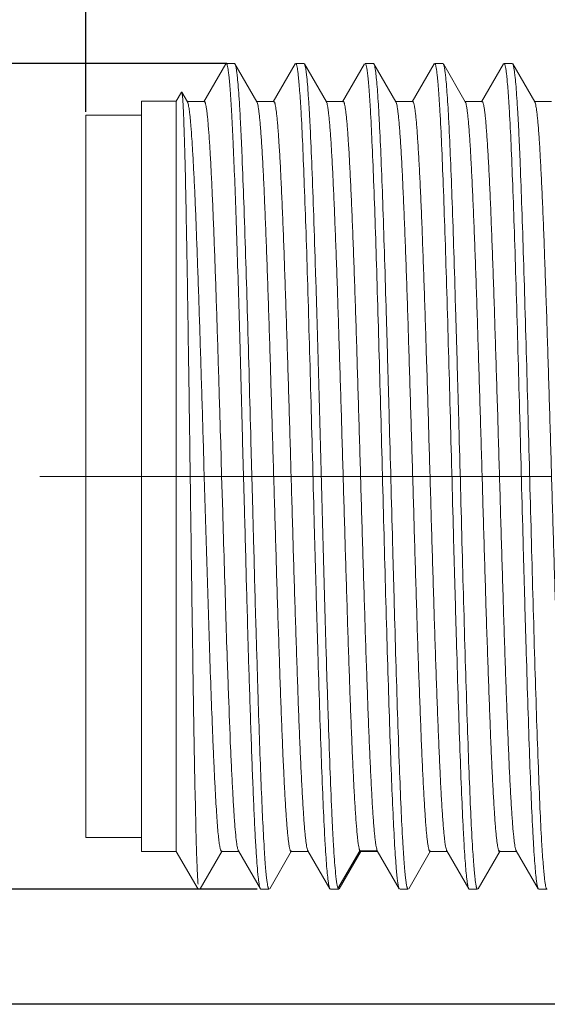
# Model space of a CAD drawing. Units: millimetres. Extents: x 2786 to 3118, y 634 to 844.
# Drawn here: x 2892 to 2899, y 759 to 773 of the extents above; entities that cross this region are included whole.
import ezdxf

# ---------------------------------------------------------------- set-up
doc = ezdxf.new("R2010")
doc.units = ezdxf.units.MM
doc.header["$LTSCALE"] = 65.395
doc.header["$PDMODE"] = 3
doc.header["$PDSIZE"] = 8
doc.linetypes.add('CENTER', pattern=[0.6, 0.375, -0.075, 0.075, -0.075])
doc.layers.get('0').update_dxf_attribs({"linetype": 'CONTINUOUS', "lineweight": 30})
doc.layers.get('Defpoints').update_dxf_attribs({"linetype": 'CONTINUOUS'})
doc.layers.add('cen', color=1, linetype='CENTER', lineweight=0)
doc.layers.add('Dim', color=3, linetype='CONTINUOUS', lineweight=15)
doc.styles.add('Romans字体', font='romans.shx', dxfattribs={"width": 0.75})
doc.dimstyles.new('01', dxfattribs={"dimscale": 0.25, "dimtxt": 5, "dimasz": 4.5, "dimexe": 1.2, "dimexo": 0.2, "dimgap": 0.5, "dimtad": 1, "dimdsep": 46, "dimtxsty": 'Romans字体', "dimcen": 0, "dimclrd": 1, "dimclre": 6, "dimclrt": 4, "dimazin": 2, "dimtfac": 1, "dimtofl": 0, "dimtmove": 0, "dimatfit": 3, "dimfxl": 1, "dimtolj": 1, "dimtzin": 0, "dimarcsym": 0})

# ---------------------------------------------------------------- blocks, each defined once
blk = doc.blocks.new('*D37')
at = {"layer": 'Defpoints', "color": 0, "lineweight": 5}
for p in [(2902.643, 773.922), (2882.032, 758.722), (2902.643, 758.722)]:
    blk.add_point(p, dxfattribs=at)
at = {"layer": 'Dim', "color": 1, "lineweight": -2}
for p, q in [((2882.032, 773.922), (2882.032, 792.672)), ((2882.032, 759.847), (2882.032, 772.797))]:
    blk.add_line(p, q, dxfattribs=at)
at = {"layer": 'Dim', "color": 6, "lineweight": -2}
for p, q in [((2902.593, 773.922), (2881.732, 773.922)), ((2902.593, 758.722), (2881.732, 758.722))]:
    blk.add_line(p, q, dxfattribs=at)
at = {"layer": 'Dim', "color": 1, "lineweight": 5}
for points in [[(2881.844, 772.797), (2882.219, 772.797), (2882.032, 773.922)], [(2881.844, 759.847), (2882.219, 759.847), (2882.032, 758.722)]]:
    blk.add_solid(points, dxfattribs=at)
at = {"layer": 'Dim', "color": 4, "insert": (2879.752, 783.859), "char_height": 2.5, "attachment_point": 5, "rotation": 90, "style": 'Romans字体'}
blk.add_mtext('\\A1;SW14/%%C15.2', dxfattribs=at)
blk = doc.blocks.new('*D38')
at = {"layer": 'Defpoints', "color": 0, "lineweight": 5}
for p in [(2942.448, 781.752), (2892.748, 771.522), (2942.448, 770.572)]:
    blk.add_point(p, dxfattribs=at)
at = {"layer": 'Dim', "color": 6, "lineweight": -2}
for p, q in [((2892.748, 771.572), (2892.748, 782.052)), ((2942.448, 770.622), (2942.448, 782.052))]:
    blk.add_line(p, q, dxfattribs=at)
at = {"layer": 'Dim', "color": 1, "lineweight": -2}
blk.add_line((2893.873, 781.752), (2941.323, 781.752), dxfattribs=at)
at = {"layer": 'Dim', "color": 1, "lineweight": 5}
for points in [[(2893.873, 781.939), (2893.873, 781.564), (2892.748, 781.752)], [(2941.323, 781.939), (2941.323, 781.564), (2942.448, 781.752)]]:
    blk.add_solid(points, dxfattribs=at)
at = {"layer": 'Dim', "color": 4, "insert": (2919.701, 783.377), "char_height": 2.5, "attachment_point": 5, "style": 'Romans字体'}
blk.add_mtext('\\A1;49.7', dxfattribs=at)
blk = doc.blocks.new('*D39')
at = {"layer": 'Defpoints', "color": 0, "lineweight": 5}
for p in [(2894.828, 772.267), (2887.432, 760.38), (2895.264, 760.38)]:
    blk.add_point(p, dxfattribs=at)
at = {"layer": 'Dim', "color": 6, "lineweight": -2}
for p, q in [((2894.778, 772.267), (2887.132, 772.267)), ((2895.214, 760.38), (2887.132, 760.38))]:
    blk.add_line(p, q, dxfattribs=at)
at = {"layer": 'Dim', "color": 1, "lineweight": -2}
blk.add_line((2887.432, 771.142), (2887.432, 761.505), dxfattribs=at)
at = {"layer": 'Dim', "color": 1, "lineweight": 5}
for points in [[(2887.244, 771.142), (2887.619, 771.142), (2887.432, 772.267)], [(2887.244, 761.505), (2887.619, 761.505), (2887.432, 760.38)]]:
    blk.add_solid(points, dxfattribs=at)
at = {"layer": 'Dim', "color": 4, "insert": (2885.807, 766.323), "char_height": 2.5, "attachment_point": 5, "rotation": 90, "style": 'Romans字体'}
blk.add_mtext('\\A1;M12*1', dxfattribs=at)
blk = doc.blocks.new('*D40')
at = {"layer": 'Defpoints', "color": 0, "lineweight": 5}
for p in [(2908.448, 776.613), (2908.448, 773.822), (2892.748, 771.522)]:
    blk.add_point(p, dxfattribs=at)
at = {"layer": 'Dim', "color": 6, "lineweight": -2}
for p, q in [((2892.748, 771.572), (2892.748, 776.913)), ((2908.448, 773.872), (2908.448, 776.913))]:
    blk.add_line(p, q, dxfattribs=at)
at = {"layer": 'Dim', "color": 1, "lineweight": -2}
blk.add_line((2893.873, 776.613), (2907.323, 776.613), dxfattribs=at)
at = {"layer": 'Dim', "color": 1, "lineweight": 5}
for points in [[(2893.873, 776.801), (2893.873, 776.426), (2892.748, 776.613)], [(2907.323, 776.801), (2907.323, 776.426), (2908.448, 776.613)]]:
    blk.add_solid(points, dxfattribs=at)
at = {"layer": 'Dim', "color": 4, "insert": (2899.808, 778.238), "char_height": 2.5, "attachment_point": 5, "style": 'Romans字体'}
blk.add_mtext('\\A1;15.7', dxfattribs=at)

msp = doc.modelspace()

# ---------------------------------------------------------------- linework, layer by layer
at = {"color": 7, "linetype": 'Continuous', "lineweight": 15}
for p, q in [((2894.761, 772.26), (2894.445, 771.714)), ((2894.888, 772.267), (2894.768, 772.267)), ((2894.888, 772.267), (2894.895, 772.261)), ((2895.211, 771.714), (2894.895, 772.261)), ((2895.761, 772.26), (2895.445, 771.714)), ((2895.888, 772.267), (2895.768, 772.267)), ((2895.888, 772.267), (2895.895, 772.26)), ((2896.211, 771.714), (2895.895, 772.26)), ((2896.761, 772.26), (2896.445, 771.714)), ((2896.888, 772.267), (2896.768, 772.267)), ((2896.888, 772.267), (2896.895, 772.261)), ((2897.211, 771.714), (2896.895, 772.261)), ((2897.761, 772.26), (2897.445, 771.714)), ((2897.888, 772.267), (2897.768, 772.267)), ((2897.888, 772.267), (2897.895, 772.26)), ((2898.211, 771.714), (2897.895, 772.26)), ((2898.761, 772.26), (2898.445, 771.714)), ((2898.888, 772.267), (2898.768, 772.267)), ((2898.888, 772.267), (2898.895, 772.26)), ((2899.211, 771.714), (2898.895, 772.26)), ((2894.048, 771.722), (2894.125, 771.855)), ((2894.125, 771.855), (2894.129, 771.855)), ((2894.211, 771.714), (2894.129, 771.855)), ((2893.548, 771.722), (2893.548, 760.922)), ((2894.048, 771.722), (2893.548, 771.722)), ((2894.048, 760.922), (2894.048, 771.722)), ((2894.145, 771.725), (2894.145, 771.717)), ((2894.453, 771.721), (2894.202, 771.721)), ((2895.453, 771.721), (2895.203, 771.721)), ((2896.453, 771.721), (2896.203, 771.721)), ((2897.453, 771.721), (2897.203, 771.721)), ((2898.453, 771.721), (2898.203, 771.721)), ((2899.453, 771.721), (2899.203, 771.721)), ((2892.748, 771.522), (2892.748, 761.122)), ((2893.548, 771.522), (2892.748, 771.522)), ((2894.689, 766.816), (2894.684, 766.984)), ((2894.703, 766.329), (2894.689, 766.816)), ((2895.032, 765.822), (2895.005, 766.825)), ((2895.124, 766.828), (2895.151, 765.825)), ((2894.452, 766.322), (2894.448, 766.464)), ((2894.718, 765.813), (2894.703, 766.329)), ((2894.764, 764.314), (2894.763, 764.346)), ((2894.78, 763.814), (2894.764, 764.314)), ((2895.076, 764.201), (2895.073, 764.32)), ((2895.192, 764.325), (2895.195, 764.229)), ((2894.286, 763.808), (2894.29, 763.521)), ((2894.529, 763.822), (2894.527, 763.867)), ((2894.802, 763.169), (2894.797, 763.307)), ((2893.548, 761.122), (2892.748, 761.122)), ((2894.048, 760.922), (2893.548, 760.922)), ((2894.048, 760.922), (2894.363, 760.377)), ((2894.395, 760.383), (2894.711, 760.929)), ((2894.703, 760.922), (2894.953, 760.922)), ((2894.945, 760.93), (2895.261, 760.383)), ((2895.396, 760.383), (2895.711, 760.93)), ((2895.703, 760.922), (2895.953, 760.922)), ((2895.945, 760.93), (2896.261, 760.383)), ((2896.693, 760.933), (2896.378, 760.389)), ((2896.395, 760.383), (2896.711, 760.93)), ((2896.703, 760.923), (2896.693, 760.933)), ((2896.943, 760.933), (2896.693, 760.933)), ((2896.703, 760.923), (2896.953, 760.923)), ((2896.943, 760.933), (2896.939, 760.944)), ((2896.945, 760.93), (2896.943, 760.933)), ((2896.943, 760.933), (2897.261, 760.383)), ((2897.396, 760.383), (2897.711, 760.93)), ((2897.703, 760.923), (2897.953, 760.923)), ((2897.945, 760.93), (2898.261, 760.383)), ((2898.395, 760.383), (2898.711, 760.93)), ((2898.703, 760.923), (2898.953, 760.923)), ((2898.945, 760.93), (2899.261, 760.383)), ((2894.363, 760.383), (2894.363, 760.377)), ((2894.388, 760.377), (2894.395, 760.383)), ((2895.268, 760.377), (2895.261, 760.383)), ((2895.388, 760.377), (2895.268, 760.377)), ((2896.268, 760.377), (2896.261, 760.383)), ((2896.388, 760.377), (2896.268, 760.377)), ((2897.261, 760.383), (2897.258, 760.389)), ((2897.388, 760.377), (2897.268, 760.377)), ((2898.268, 760.377), (2898.261, 760.383)), ((2898.388, 760.377), (2898.268, 760.377)), ((2899.268, 760.377), (2899.261, 760.383)), ((2899.388, 760.377), (2899.268, 760.377))]:
    msp.add_line(p, q, dxfattribs=at)
for centre, radius, start, end in [((3597.852, 786.617), 703.692, 181.652712, 181.852689), ((3537.765, 784.631), 643.322, 181.67622, 181.806985), ((3251.4, 774.35), 356.469, 181.63157, 181.77514), ((3242.18, 774.197), 347.128, 181.64536, 181.79684), ((3113.137, 771.058), 218.477, 181.90013, 182.03327), ((2925.127, 761.888), 30.801, 181.8114, 181.9396)]:
    msp.add_arc(centre, radius, start, end, dxfattribs=at)
for points, knots in [([(2894.774, 772.263), (2894.773, 772.264), (2894.772, 772.266), (2894.77, 772.267), (2894.768, 772.267)], [0, 0, 0, 0, 0.313401, 1, 1, 1, 1]), ([(2894.807, 772.093), (2894.804, 772.115), (2894.8, 772.154), (2894.793, 772.199), (2894.787, 772.228), (2894.783, 772.243), (2894.779, 772.255), (2894.776, 772.261), (2894.774, 772.263)], [0, 0, 0, 0, 0.38251, 0.676373, 0.790011, 0.881541, 0.951254, 1, 1, 1, 1]), ([(2894.895, 772.261), (2894.897, 772.258), (2894.9, 772.251), (2894.905, 772.233), (2894.912, 772.201), (2894.919, 772.152), (2894.924, 772.114), (2894.926, 772.093)], [0, 0, 0, 0, 0.054234, 0.128125, 0.336682, 0.627263, 1, 1, 1, 1]), ([(2895.774, 772.263), (2895.773, 772.264), (2895.772, 772.266), (2895.77, 772.267), (2895.768, 772.267)], [0, 0, 0, 0, 0.312996, 1, 1, 1, 1]), ([(2895.807, 772.093), (2895.804, 772.115), (2895.8, 772.154), (2895.793, 772.199), (2895.787, 772.228), (2895.783, 772.243), (2895.779, 772.255), (2895.776, 772.261), (2895.774, 772.263)], [0, 0, 0, 0, 0.382835, 0.676571, 0.790089, 0.881517, 0.951193, 1, 1, 1, 1]), ([(2895.895, 772.26), (2895.897, 772.257), (2895.9, 772.251), (2895.905, 772.233), (2895.912, 772.202), (2895.919, 772.156), (2895.923, 772.121), (2895.926, 772.101)], [0, 0, 0, 0, 0.056657, 0.132293, 0.34222, 0.63139, 1, 1, 1, 1]), ([(2896.806, 772.1), (2896.803, 772.124), (2896.799, 772.158), (2896.792, 772.2), (2896.788, 772.223), (2896.783, 772.242), (2896.779, 772.254), (2896.776, 772.261), (2896.773, 772.265), (2896.77, 772.267), (2896.768, 772.267)], [0, 0, 0, 0, 0.422592, 0.589717, 0.727457, 0.836039, 0.915983, 0.94563, 0.968867, 1, 1, 1, 1]), ([(2896.895, 772.261), (2896.897, 772.258), (2896.9, 772.251), (2896.905, 772.233), (2896.912, 772.201), (2896.92, 772.152), (2896.924, 772.115), (2896.926, 772.094)], [0, 0, 0, 0, 0.054738, 0.129005, 0.33787, 0.628157, 1, 1, 1, 1]), ([(2897.774, 772.263), (2897.773, 772.264), (2897.772, 772.265), (2897.77, 772.267), (2897.768, 772.267)], [0, 0, 0, 0, 0.313133, 1, 1, 1, 1]), ([(2897.807, 772.093), (2897.804, 772.115), (2897.8, 772.154), (2897.793, 772.199), (2897.787, 772.228), (2897.783, 772.243), (2897.779, 772.255), (2897.776, 772.261), (2897.774, 772.263)], [0, 0, 0, 0, 0.38253, 0.676162, 0.789703, 0.881207, 0.95101, 1, 1, 1, 1]), ([(2897.895, 772.26), (2897.897, 772.258), (2897.9, 772.251), (2897.905, 772.232), (2897.912, 772.2), (2897.919, 772.152), (2897.924, 772.114), (2897.926, 772.094)], [0, 0, 0, 0, 0.055274, 0.12993, 0.339111, 0.629088, 1, 1, 1, 1]), ([(2898.774, 772.263), (2898.773, 772.264), (2898.772, 772.265), (2898.77, 772.267), (2898.768, 772.267)], [0, 0, 0, 0, 0.313918, 1, 1, 1, 1]), ([(2898.807, 772.094), (2898.804, 772.116), (2898.8, 772.154), (2898.793, 772.2), (2898.787, 772.228), (2898.783, 772.243), (2898.779, 772.255), (2898.776, 772.261), (2898.774, 772.263)], [0, 0, 0, 0, 0.382598, 0.676269, 0.789815, 0.881309, 0.951081, 1, 1, 1, 1]), ([(2898.895, 772.26), (2898.897, 772.258), (2898.9, 772.251), (2898.905, 772.233), (2898.911, 772.201), (2898.918, 772.152), (2898.923, 772.115), (2898.925, 772.094)], [0, 0, 0, 0, 0.054677, 0.128875, 0.337661, 0.627984, 1, 1, 1, 1]), ([(2895.926, 772.101), (2895.931, 772.057), (2895.94, 771.956), (2895.952, 771.786), (2895.965, 771.58), (2895.983, 771.238), (2896.006, 770.731), (2896.03, 770.039), (2896.056, 769.249), (2896.082, 768.381), (2896.107, 767.459), (2896.133, 766.507), (2896.158, 765.55), (2896.184, 764.613), (2896.209, 763.722), (2896.235, 762.899), (2896.261, 762.167), (2896.282, 761.622), (2896.3, 761.246), (2896.313, 761.013), (2896.326, 760.816), (2896.335, 760.696), (2896.34, 760.642)], [0, 0, 0, 0, 0.01162, 0.026485, 0.044504, 0.065568, 0.116231, 0.177145, 0.246704, 0.32307, 0.404228, 0.488032, 0.572267, 0.654707, 0.733172, 0.805591, 0.870052, 0.924849, 0.948167, 0.968545, 0.98586, 1, 1, 1, 1]), ([(2896.844, 771.604), (2896.839, 771.7), (2896.83, 771.834), (2896.816, 771.999), (2896.81, 772.069), (2896.806, 772.1)], [0, 0, 0, 0, 0.579584, 0.810091, 1, 1, 1, 1]), ([(2894.846, 771.577), (2894.84, 771.677), (2894.831, 771.816), (2894.817, 771.988), (2894.81, 772.06), (2894.807, 772.093)], [0, 0, 0, 0, 0.579792, 0.810273, 1, 1, 1, 1]), ([(2894.926, 772.093), (2894.931, 772.051), (2894.94, 771.954), (2894.952, 771.792), (2894.965, 771.597), (2894.977, 771.37), (2894.989, 771.113), (2895.006, 770.714), (2895.037, 769.878), (2895.078, 768.542), (2895.108, 767.424), (2895.124, 766.828)], [0, 0, 0, 0, 0.024439, 0.055314, 0.092439, 0.135619, 0.18458, 0.239024, 0.363067, 0.66068, 1, 1, 1, 1]), ([(2895.846, 771.577), (2895.84, 771.677), (2895.831, 771.816), (2895.817, 771.988), (2895.81, 772.06), (2895.807, 772.093)], [0, 0, 0, 0, 0.579514, 0.810137, 1, 1, 1, 1]), ([(2896.926, 772.094), (2896.931, 772.052), (2896.94, 771.959), (2896.951, 771.804), (2896.963, 771.617), (2896.98, 771.309), (2897, 770.856), (2897.024, 770.237), (2897.047, 769.529), (2897.071, 768.749), (2897.095, 767.913), (2897.127, 766.745), (2897.158, 765.568), (2897.19, 764.409), (2897.213, 763.593), (2897.237, 762.838), (2897.261, 762.162), (2897.284, 761.58), (2897.301, 761.226), (2897.31, 761.067)], [0, 0, 0, 0, 0.011269, 0.025433, 0.042415, 0.06213, 0.109281, 0.165823, 0.230471, 0.301769, 0.378096, 0.45772, 0.619607, 0.698196, 0.77282, 0.841793, 0.903544, 0.956678, 1, 1, 1, 1]), ([(2897.846, 771.58), (2897.84, 771.679), (2897.831, 771.818), (2897.817, 771.989), (2897.81, 772.061), (2897.807, 772.093)], [0, 0, 0, 0, 0.579442, 0.810023, 1, 1, 1, 1]), ([(2897.926, 772.094), (2897.931, 772.052), (2897.94, 771.959), (2897.951, 771.804), (2897.963, 771.617), (2897.98, 771.309), (2898, 770.856), (2898.024, 770.237), (2898.047, 769.529), (2898.071, 768.749), (2898.095, 767.914), (2898.127, 766.745), (2898.165, 765.294), (2898.204, 763.882), (2898.237, 762.838), (2898.261, 762.162), (2898.284, 761.581), (2898.301, 761.226), (2898.31, 761.067)], [0, 0, 0, 0, 0.011268, 0.025432, 0.042414, 0.062129, 0.109277, 0.165818, 0.230464, 0.301761, 0.378087, 0.45771, 0.619596, 0.772811, 0.841785, 0.903538, 0.956675, 1, 1, 1, 1]), ([(2898.846, 771.58), (2898.84, 771.679), (2898.831, 771.818), (2898.817, 771.989), (2898.81, 772.061), (2898.807, 772.094)], [0, 0, 0, 0, 0.579472, 0.810044, 1, 1, 1, 1]), ([(2898.925, 772.094), (2898.93, 772.052), (2898.939, 771.959), (2898.951, 771.804), (2898.963, 771.617), (2898.976, 771.4), (2898.987, 771.154), (2899.004, 770.773), (2899.024, 770.237), (2899.047, 769.529), (2899.08, 768.456), (2899.119, 767.025), (2899.165, 765.293), (2899.204, 763.881), (2899.237, 762.837), (2899.261, 762.161), (2899.284, 761.58), (2899.301, 761.225), (2899.31, 761.066)], [0, 0, 0, 0, 0.011272, 0.025442, 0.042429, 0.062148, 0.084483, 0.109303, 0.165849, 0.230501, 0.301804, 0.457761, 0.619646, 0.772854, 0.841821, 0.903566, 0.95669, 1, 1, 1, 1]), ([(2894.129, 771.855), (2894.13, 771.854), (2894.131, 771.849), (2894.133, 771.841), (2894.135, 771.83), (2894.137, 771.816), (2894.139, 771.799), (2894.142, 771.77), (2894.143, 771.747), (2894.144, 771.73)], [0, 0, 0, 0, 0.041001, 0.105434, 0.193861, 0.306478, 0.44337, 0.604577, 1, 1, 1, 1]), ([(2894.145, 771.717), (2894.149, 771.659), (2894.155, 771.52), (2894.164, 771.28), (2894.173, 770.976), (2894.182, 770.613), (2894.19, 770.196), (2894.203, 769.546), (2894.217, 768.641), (2894.235, 767.477), (2894.251, 766.25), (2894.268, 765.02), (2894.28, 764.206), (2894.286, 763.808)], [0, 0, 0, 0, 0.022131, 0.052695, 0.091258, 0.137323, 0.190343, 0.249632, 0.383952, 0.533511, 0.691084, 0.849082, 1, 1, 1, 1]), ([(2894.217, 771.699), (2894.216, 771.701), (2894.214, 771.706), (2894.212, 771.711), (2894.21, 771.714)], [0, 0, 0, 0, 0.294222, 1, 1, 1, 1]), ([(2894.448, 766.464), (2894.439, 766.788), (2894.42, 767.425), (2894.391, 768.352), (2894.367, 769.087), (2894.347, 769.635), (2894.333, 770.006), (2894.319, 770.348), (2894.304, 770.656), (2894.29, 770.928), (2894.276, 771.162), (2894.263, 771.333), (2894.253, 771.449), (2894.246, 771.52), (2894.239, 771.58), (2894.232, 771.63), (2894.225, 771.668), (2894.22, 771.69), (2894.217, 771.699)], [0, 0, 0, 0, 0.185806, 0.364604, 0.530499, 0.60688, 0.678018, 0.743354, 0.802341, 0.854465, 0.899335, 0.936592, 0.952255, 0.965897, 0.977503, 0.987059, 0.994557, 1, 1, 1, 1]), ([(2894.684, 766.984), (2894.674, 767.302), (2894.66, 767.773), (2894.641, 768.391), (2894.626, 768.832), (2894.612, 769.252), (2894.598, 769.648), (2894.583, 770.017), (2894.569, 770.356), (2894.555, 770.662), (2894.541, 770.932), (2894.526, 771.164), (2894.514, 771.334), (2894.504, 771.449), (2894.497, 771.52), (2894.49, 771.58), (2894.484, 771.623), (2894.479, 771.653), (2894.475, 771.67), (2894.471, 771.686), (2894.468, 771.698), (2894.464, 771.708), (2894.461, 771.716), (2894.456, 771.721), (2894.453, 771.721)], [0, 0, 0, 0, 0.200886, 0.297555, 0.390651, 0.479427, 0.56314, 0.641097, 0.712695, 0.777338, 0.834469, 0.883663, 0.924531, 0.941723, 0.956705, 0.969461, 0.979976, 0.984391, 0.988242, 0.991532, 0.994262, 0.996442, 0.998087, 1, 1, 1, 1]), ([(2895.216, 771.702), (2895.215, 771.703), (2895.214, 771.707), (2895.212, 771.712), (2895.21, 771.714)], [0, 0, 0, 0, 0.290465, 1, 1, 1, 1]), ([(2895.702, 760.922), (2895.699, 760.922), (2895.694, 760.928), (2895.69, 760.937), (2895.687, 760.948), (2895.683, 760.962), (2895.679, 760.979), (2895.675, 760.999), (2895.67, 761.031), (2895.664, 761.079), (2895.656, 761.146), (2895.649, 761.225), (2895.638, 761.353), (2895.625, 761.541), (2895.61, 761.799), (2895.595, 762.098), (2895.58, 762.436), (2895.565, 762.809), (2895.55, 763.214), (2895.535, 763.647), (2895.52, 764.105), (2895.504, 764.583), (2895.484, 765.248), (2895.459, 766.097), (2895.429, 767.113), (2895.399, 768.1), (2895.374, 768.889), (2895.353, 769.478), (2895.338, 769.88), (2895.323, 770.249), (2895.308, 770.582), (2895.293, 770.877), (2895.278, 771.13), (2895.265, 771.313), (2895.254, 771.438), (2895.247, 771.514), (2895.239, 771.578), (2895.232, 771.63), (2895.225, 771.67), (2895.219, 771.693), (2895.216, 771.702)], [0, 0, 0, 0, 0.000905, 0.001699, 0.002753, 0.004078, 0.005678, 0.007553, 0.009706, 0.014845, 0.021088, 0.028419, 0.03682, 0.05676, 0.080751, 0.108572, 0.139957, 0.174637, 0.212296, 0.25258, 0.295129, 0.339561, 0.385461, 0.479997, 0.575301, 0.667908, 0.754444, 0.794446, 0.831776, 0.866085, 0.897076, 0.924466, 0.94799, 0.967456, 0.975613, 0.982693, 0.988676, 0.993554, 0.997326, 1, 1, 1, 1]), ([(2895.938, 760.947), (2895.935, 760.958), (2895.929, 760.982), (2895.922, 761.025), (2895.914, 761.08), (2895.907, 761.146), (2895.899, 761.225), (2895.889, 761.352), (2895.876, 761.539), (2895.861, 761.796), (2895.846, 762.093), (2895.831, 762.429), (2895.816, 762.8), (2895.801, 763.203), (2895.78, 763.793), (2895.755, 764.58), (2895.725, 765.566), (2895.696, 766.579), (2895.671, 767.423), (2895.65, 768.085), (2895.635, 768.56), (2895.62, 769.015), (2895.605, 769.446), (2895.59, 769.849), (2895.575, 770.219), (2895.56, 770.554), (2895.545, 770.851), (2895.53, 771.107), (2895.517, 771.294), (2895.507, 771.421), (2895.499, 771.499), (2895.492, 771.565), (2895.485, 771.613), (2895.48, 771.646), (2895.476, 771.665), (2895.472, 771.682), (2895.469, 771.696), (2895.465, 771.707), (2895.461, 771.715), (2895.456, 771.721), (2895.453, 771.721)], [0, 0, 0, 0, 0.00293, 0.006956, 0.012086, 0.018311, 0.025617, 0.033986, 0.053837, 0.077712, 0.105392, 0.136614, 0.171113, 0.208577, 0.248656, 0.335218, 0.427673, 0.522692, 0.616837, 0.662521, 0.706721, 0.749034, 0.789088, 0.826519, 0.860975, 0.892162, 0.919799, 0.943619, 0.963427, 0.971774, 0.979054, 0.985249, 0.990348, 0.992486, 0.994349, 0.995939, 0.997258, 0.998308, 0.999098, 1, 1, 1, 1]), ([(2896.216, 771.702), (2896.215, 771.703), (2896.214, 771.707), (2896.212, 771.711), (2896.211, 771.714)], [0, 0, 0, 0, 0.286873, 1, 1, 1, 1]), ([(2896.692, 760.933), (2896.691, 760.936), (2896.688, 760.943), (2896.683, 760.962), (2896.676, 760.992), (2896.669, 761.037), (2896.662, 761.094), (2896.655, 761.162), (2896.644, 761.275), (2896.631, 761.444), (2896.617, 761.679), (2896.602, 761.954), (2896.587, 762.267), (2896.573, 762.616), (2896.558, 762.997), (2896.543, 763.407), (2896.528, 763.843), (2896.508, 764.463), (2896.483, 765.273), (2896.454, 766.265), (2896.425, 767.259), (2896.395, 768.22), (2896.371, 768.985), (2896.35, 769.556), (2896.335, 769.944), (2896.321, 770.3), (2896.306, 770.622), (2896.291, 770.906), (2896.277, 771.15), (2896.264, 771.327), (2896.253, 771.447), (2896.246, 771.52), (2896.239, 771.582), (2896.232, 771.632), (2896.224, 771.671), (2896.219, 771.693), (2896.216, 771.702)], [0, 0, 0, 0, 0.00094, 0.002138, 0.005321, 0.009564, 0.014868, 0.021227, 0.028635, 0.046518, 0.068349, 0.093955, 0.123119, 0.155572, 0.191037, 0.229215, 0.269759, 0.312316, 0.401988, 0.49509, 0.588382, 0.6786, 0.762604, 0.801344, 0.837461, 0.870628, 0.900554, 0.926996, 0.94971, 0.968494, 0.976369, 0.983211, 0.989004, 0.993735, 0.997397, 1, 1, 1, 1]), ([(2896.939, 760.944), (2896.936, 760.953), (2896.93, 760.977), (2896.923, 761.018), (2896.915, 761.071), (2896.908, 761.137), (2896.9, 761.214), (2896.89, 761.339), (2896.877, 761.524), (2896.862, 761.779), (2896.847, 762.075), (2896.832, 762.409), (2896.817, 762.779), (2896.802, 763.181), (2896.781, 763.771), (2896.756, 764.559), (2896.726, 765.545), (2896.696, 766.56), (2896.671, 767.407), (2896.651, 768.071), (2896.636, 768.548), (2896.621, 769.004), (2896.605, 769.437), (2896.59, 769.841), (2896.575, 770.213), (2896.56, 770.549), (2896.545, 770.847), (2896.53, 771.104), (2896.517, 771.292), (2896.507, 771.419), (2896.499, 771.498), (2896.492, 771.565), (2896.485, 771.613), (2896.48, 771.645), (2896.476, 771.665), (2896.472, 771.682), (2896.469, 771.696), (2896.465, 771.707), (2896.461, 771.715), (2896.456, 771.721), (2896.453, 771.721)], [0, 0, 0, 0, 0.002785, 0.006667, 0.011649, 0.01773, 0.024903, 0.033152, 0.052786, 0.076453, 0.103964, 0.135057, 0.169444, 0.206827, 0.246865, 0.333409, 0.425952, 0.521134, 0.615506, 0.661312, 0.705646, 0.748099, 0.788282, 0.825844, 0.860435, 0.891734, 0.919474, 0.943401, 0.963283, 0.971659, 0.978967, 0.985193, 0.990321, 0.992468, 0.994339, 0.995934, 0.997255, 0.998306, 0.999097, 1, 1, 1, 1]), ([(2897.216, 771.702), (2897.216, 771.703), (2897.214, 771.707), (2897.213, 771.711), (2897.211, 771.714)], [0, 0, 0, 0, 0.289274, 1, 1, 1, 1]), ([(2897.703, 760.922), (2897.7, 760.922), (2897.695, 760.928), (2897.691, 760.937), (2897.687, 760.948), (2897.684, 760.962), (2897.68, 760.979), (2897.676, 760.998), (2897.671, 761.031), (2897.664, 761.079), (2897.657, 761.146), (2897.649, 761.224), (2897.639, 761.352), (2897.626, 761.54), (2897.611, 761.798), (2897.596, 762.097), (2897.581, 762.435), (2897.566, 762.808), (2897.551, 763.213), (2897.535, 763.646), (2897.52, 764.104), (2897.505, 764.582), (2897.485, 765.248), (2897.46, 766.096), (2897.43, 767.112), (2897.4, 768.1), (2897.375, 768.889), (2897.354, 769.478), (2897.339, 769.88), (2897.324, 770.249), (2897.309, 770.582), (2897.294, 770.877), (2897.279, 771.13), (2897.266, 771.314), (2897.255, 771.438), (2897.248, 771.514), (2897.24, 771.578), (2897.233, 771.63), (2897.225, 771.67), (2897.22, 771.693), (2897.216, 771.702)], [0, 0, 0, 0, 0.000906, 0.0017, 0.002755, 0.004079, 0.005677, 0.007549, 0.009696, 0.014817, 0.021038, 0.028354, 0.036755, 0.056715, 0.080701, 0.108493, 0.13987, 0.174563, 0.212227, 0.252508, 0.29505, 0.339487, 0.3854, 0.479947, 0.575261, 0.667895, 0.754432, 0.79444, 0.831787, 0.86611, 0.897084, 0.924463, 0.94801, 0.967492, 0.975638, 0.982701, 0.988672, 0.993547, 0.997322, 1, 1, 1, 1]), ([(2897.938, 760.948), (2897.935, 760.958), (2897.929, 760.982), (2897.922, 761.025), (2897.914, 761.08), (2897.907, 761.146), (2897.899, 761.224), (2897.889, 761.352), (2897.876, 761.539), (2897.861, 761.795), (2897.846, 762.093), (2897.831, 762.429), (2897.816, 762.799), (2897.801, 763.202), (2897.78, 763.792), (2897.755, 764.58), (2897.725, 765.566), (2897.696, 766.579), (2897.671, 767.423), (2897.65, 768.085), (2897.635, 768.56), (2897.62, 769.016), (2897.605, 769.446), (2897.59, 769.849), (2897.575, 770.219), (2897.56, 770.555), (2897.545, 770.851), (2897.53, 771.107), (2897.517, 771.294), (2897.507, 771.421), (2897.499, 771.499), (2897.492, 771.566), (2897.485, 771.613), (2897.48, 771.646), (2897.476, 771.665), (2897.472, 771.682), (2897.469, 771.696), (2897.465, 771.707), (2897.461, 771.715), (2897.456, 771.721), (2897.453, 771.721)], [0, 0, 0, 0, 0.002925, 0.006946, 0.012063, 0.018272, 0.025567, 0.033936, 0.053806, 0.077686, 0.105367, 0.13659, 0.171083, 0.208546, 0.248631, 0.335211, 0.427683, 0.522707, 0.616863, 0.662546, 0.70675, 0.749077, 0.789139, 0.826576, 0.861034, 0.892206, 0.919831, 0.943655, 0.963472, 0.97182, 0.979096, 0.985285, 0.990381, 0.992517, 0.994379, 0.995966, 0.997281, 0.998326, 0.999109, 1, 1, 1, 1]), ([(2898.217, 771.7), (2898.217, 771.701), (2898.215, 771.706), (2898.213, 771.711), (2898.211, 771.714)], [0, 0, 0, 0, 0.292654, 1, 1, 1, 1]), ([(2898.703, 760.922), (2898.7, 760.922), (2898.695, 760.928), (2898.691, 760.937), (2898.687, 760.948), (2898.684, 760.962), (2898.68, 760.979), (2898.676, 760.999), (2898.671, 761.032), (2898.664, 761.08), (2898.657, 761.147), (2898.649, 761.226), (2898.639, 761.353), (2898.626, 761.541), (2898.611, 761.798), (2898.596, 762.097), (2898.581, 762.434), (2898.566, 762.806), (2898.551, 763.21), (2898.536, 763.643), (2898.52, 764.099), (2898.505, 764.576), (2898.485, 765.24), (2898.46, 766.087), (2898.43, 767.102), (2898.4, 768.088), (2898.375, 768.876), (2898.354, 769.465), (2898.339, 769.867), (2898.324, 770.237), (2898.309, 770.571), (2898.294, 770.867), (2898.279, 771.121), (2898.266, 771.305), (2898.256, 771.431), (2898.248, 771.508), (2898.241, 771.573), (2898.233, 771.626), (2898.226, 771.667), (2898.22, 771.69), (2898.217, 771.7)], [0, 0, 0, 0, 0.000905, 0.001699, 0.002758, 0.004091, 0.005701, 0.007587, 0.00975, 0.014902, 0.021145, 0.028465, 0.036849, 0.056745, 0.0807, 0.108482, 0.13981, 0.174403, 0.211974, 0.25219, 0.294661, 0.338996, 0.384802, 0.479184, 0.57436, 0.666873, 0.753407, 0.793414, 0.830761, 0.865134, 0.896218, 0.923699, 0.947325, 0.966923, 0.97516, 0.982329, 0.98841, 0.993385, 0.997244, 1, 1, 1, 1]), ([(2898.938, 760.947), (2898.935, 760.957), (2898.929, 760.982), (2898.922, 761.025), (2898.914, 761.08), (2898.907, 761.147), (2898.899, 761.225), (2898.889, 761.352), (2898.876, 761.539), (2898.861, 761.796), (2898.846, 762.093), (2898.831, 762.429), (2898.816, 762.8), (2898.801, 763.202), (2898.78, 763.792), (2898.755, 764.58), (2898.725, 765.565), (2898.696, 766.578), (2898.671, 767.423), (2898.65, 768.084), (2898.635, 768.56), (2898.62, 769.015), (2898.605, 769.445), (2898.59, 769.848), (2898.575, 770.218), (2898.56, 770.554), (2898.545, 770.851), (2898.53, 771.107), (2898.517, 771.293), (2898.507, 771.42), (2898.499, 771.498), (2898.492, 771.565), (2898.485, 771.613), (2898.48, 771.645), (2898.476, 771.665), (2898.472, 771.682), (2898.469, 771.695), (2898.465, 771.706), (2898.461, 771.715), (2898.456, 771.721), (2898.453, 771.721)], [0, 0, 0, 0, 0.00294, 0.006981, 0.012118, 0.018345, 0.02565, 0.03402, 0.053874, 0.07773, 0.105398, 0.136622, 0.17112, 0.208585, 0.248666, 0.335214, 0.427655, 0.522668, 0.61681, 0.662491, 0.706692, 0.749009, 0.789049, 0.826468, 0.86093, 0.892125, 0.919774, 0.943605, 0.963416, 0.97176, 0.979037, 0.985229, 0.990329, 0.992469, 0.994336, 0.995929, 0.99725, 0.998303, 0.999095, 1, 1, 1, 1]), ([(2899.217, 771.7), (2899.217, 771.701), (2899.215, 771.706), (2899.213, 771.711), (2899.211, 771.714)], [0, 0, 0, 0, 0.294323, 1, 1, 1, 1]), ([(2899.703, 760.923), (2899.7, 760.923), (2899.695, 760.929), (2899.691, 760.937), (2899.688, 760.948), (2899.684, 760.962), (2899.68, 760.978), (2899.676, 760.998), (2899.671, 761.031), (2899.664, 761.079), (2899.657, 761.145), (2899.649, 761.224), (2899.639, 761.351), (2899.626, 761.539), (2899.611, 761.796), (2899.596, 762.094), (2899.581, 762.43), (2899.566, 762.802), (2899.551, 763.206), (2899.536, 763.638), (2899.521, 764.095), (2899.506, 764.572), (2899.485, 765.236), (2899.46, 766.082), (2899.43, 767.097), (2899.4, 768.084), (2899.375, 768.872), (2899.354, 769.462), (2899.339, 769.864), (2899.324, 770.234), (2899.309, 770.568), (2899.294, 770.864), (2899.279, 771.119), (2899.266, 771.304), (2899.256, 771.429), (2899.248, 771.506), (2899.241, 771.572), (2899.233, 771.625), (2899.226, 771.667), (2899.22, 771.69), (2899.217, 771.7)], [0, 0, 0, 0, 0.000902, 0.001691, 0.00274, 0.004057, 0.005646, 0.00751, 0.009649, 0.014757, 0.020971, 0.02828, 0.036664, 0.056557, 0.080456, 0.108167, 0.139475, 0.174071, 0.211622, 0.251791, 0.294238, 0.338576, 0.384387, 0.478749, 0.573937, 0.666493, 0.753037, 0.793088, 0.83049, 0.864876, 0.89596, 0.923483, 0.947187, 0.966822, 0.975058, 0.982224, 0.988309, 0.993303, 0.997201, 1, 1, 1, 1]), ([(2895.005, 766.825), (2894.992, 767.308), (2894.967, 768.234), (2894.934, 769.357), (2894.906, 770.174), (2894.887, 770.703), (2894.867, 771.164), (2894.853, 771.448), (2894.846, 771.577)], [0, 0, 0, 0, 0.304904, 0.584312, 0.708943, 0.820893, 0.918431, 1, 1, 1, 1]), ([(2896.23, 760.55), (2896.225, 760.591), (2896.216, 760.684), (2896.205, 760.84), (2896.193, 761.026), (2896.176, 761.334), (2896.156, 761.788), (2896.132, 762.407), (2896.109, 763.114), (2896.085, 763.895), (2896.061, 764.73), (2896.029, 765.899), (2895.991, 767.35), (2895.952, 768.762), (2895.919, 769.806), (2895.895, 770.482), (2895.872, 771.063), (2895.855, 771.418), (2895.846, 771.577)], [0, 0, 0, 0, 0.011273, 0.025438, 0.042416, 0.062128, 0.109287, 0.165822, 0.230479, 0.301772, 0.378102, 0.457724, 0.619609, 0.772824, 0.841796, 0.903548, 0.956684, 1, 1, 1, 1]), ([(2897.221, 760.642), (2897.216, 760.69), (2897.208, 760.797), (2897.191, 761.05), (2897.171, 761.436), (2897.148, 761.976), (2897.125, 762.612), (2897.102, 763.328), (2897.07, 764.399), (2897.032, 765.812), (2896.987, 767.509), (2896.948, 768.885), (2896.916, 769.896), (2896.893, 770.549), (2896.87, 771.11), (2896.853, 771.451), (2896.844, 771.604)], [0, 0, 0, 0, 0.013283, 0.029311, 0.069237, 0.118955, 0.177352, 0.243189, 0.315006, 0.470273, 0.629693, 0.779445, 0.846568, 0.906549, 0.958055, 1, 1, 1, 1]), ([(2898.23, 760.549), (2898.225, 760.59), (2898.217, 760.683), (2898.205, 760.838), (2898.193, 761.025), (2898.176, 761.333), (2898.156, 761.786), (2898.132, 762.405), (2898.109, 763.113), (2898.085, 763.894), (2898.061, 764.73), (2898.029, 765.9), (2897.991, 767.352), (2897.952, 768.765), (2897.919, 769.81), (2897.895, 770.485), (2897.872, 771.067), (2897.855, 771.421), (2897.846, 771.58)], [0, 0, 0, 0, 0.01124, 0.025381, 0.042343, 0.062044, 0.109177, 0.165719, 0.23038, 0.301703, 0.378062, 0.457722, 0.619677, 0.77293, 0.841902, 0.903636, 0.956734, 1, 1, 1, 1]), ([(2899.23, 760.549), (2899.226, 760.59), (2899.217, 760.683), (2899.205, 760.838), (2899.193, 761.025), (2899.176, 761.333), (2899.156, 761.786), (2899.132, 762.405), (2899.109, 763.113), (2899.085, 763.894), (2899.061, 764.73), (2899.029, 765.9), (2898.991, 767.352), (2898.952, 768.765), (2898.919, 769.81), (2898.895, 770.486), (2898.872, 771.067), (2898.855, 771.421), (2898.846, 771.58)], [0, 0, 0, 0, 0.011239, 0.025379, 0.042341, 0.062041, 0.109174, 0.165715, 0.230377, 0.301701, 0.378061, 0.457723, 0.61968, 0.772934, 0.841906, 0.90364, 0.956736, 1, 1, 1, 1]), ([(2895.073, 764.32), (2895.069, 764.443), (2895.055, 764.943), (2895.042, 765.444), (2895.032, 765.822)], [0, 0, 0, 0, 0.244184, 1, 1, 1, 1]), ([(2895.151, 765.825), (2895.155, 765.698), (2895.168, 765.198), (2895.181, 764.697), (2895.192, 764.325)], [0, 0, 0, 0, 0.254728, 1, 1, 1, 1]), ([(2894.702, 760.922), (2894.7, 760.922), (2894.697, 760.925), (2894.694, 760.93), (2894.691, 760.935), (2894.689, 760.942), (2894.685, 760.955), (2894.68, 760.974), (2894.675, 761.002), (2894.669, 761.037), (2894.664, 761.077), (2894.656, 761.143), (2894.647, 761.24), (2894.636, 761.374), (2894.626, 761.532), (2894.615, 761.711), (2894.604, 761.912), (2894.594, 762.133), (2894.583, 762.373), (2894.568, 762.73), (2894.55, 763.215), (2894.536, 763.613), (2894.529, 763.822)], [0, 0, 0, 0, 0.002148, 0.003778, 0.005871, 0.008455, 0.011545, 0.019273, 0.029094, 0.041008, 0.055006, 0.071072, 0.109337, 0.155658, 0.209871, 0.271725, 0.340901, 0.417079, 0.499937, 0.589111, 0.784623, 1, 1, 1, 1]), ([(2894.29, 763.521), (2894.294, 763.251), (2894.302, 762.741), (2894.315, 762.031), (2894.328, 761.432), (2894.337, 761.073), (2894.342, 760.915)], [0, 0, 0, 0, 0.311032, 0.586025, 0.817675, 1, 1, 1, 1]), ([(2895.23, 760.55), (2895.223, 760.607), (2895.212, 760.739), (2895.196, 760.964), (2895.181, 761.242), (2895.165, 761.571), (2895.15, 761.947), (2895.128, 762.531), (2895.113, 762.989), (2895.103, 763.308)], [0, 0, 0, 0, 0.061962, 0.143955, 0.245285, 0.36487, 0.501537, 0.654015, 1, 1, 1, 1]), ([(2895.222, 763.312), (2895.229, 763.086), (2895.243, 762.657), (2895.264, 762.052), (2895.286, 761.53), (2895.302, 761.21), (2895.311, 761.065)], [0, 0, 0, 0, 0.302058, 0.572742, 0.806858, 1, 1, 1, 1]), ([(2894.921, 761.032), (2894.915, 761.073), (2894.904, 761.171), (2894.89, 761.339), (2894.875, 761.55), (2894.861, 761.803), (2894.846, 762.095), (2894.825, 762.555), (2894.812, 762.917), (2894.802, 763.169)], [0, 0, 0, 0, 0.058243, 0.137239, 0.236445, 0.35503, 0.491892, 0.64591, 1, 1, 1, 1]), ([(2895.311, 761.065), (2895.316, 760.966), (2895.325, 760.826), (2895.338, 760.655), (2895.345, 760.583), (2895.349, 760.55)], [0, 0, 0, 0, 0.579606, 0.810143, 1, 1, 1, 1]), ([(2897.31, 761.067), (2897.316, 760.967), (2897.325, 760.828), (2897.339, 760.656), (2897.346, 760.583), (2897.349, 760.551)], [0, 0, 0, 0, 0.579504, 0.810074, 1, 1, 1, 1]), ([(2898.31, 761.067), (2898.316, 760.967), (2898.325, 760.828), (2898.338, 760.656), (2898.345, 760.583), (2898.349, 760.551)], [0, 0, 0, 0, 0.579505, 0.810069, 1, 1, 1, 1]), ([(2899.31, 761.066), (2899.316, 760.967), (2899.325, 760.827), (2899.339, 760.655), (2899.346, 760.583), (2899.349, 760.55)], [0, 0, 0, 0, 0.579674, 0.810201, 1, 1, 1, 1]), ([(2894.945, 760.93), (2894.942, 760.934), (2894.938, 760.946), (2894.932, 760.968), (2894.926, 760.998), (2894.923, 761.02), (2894.921, 761.032)], [0, 0, 0, 0, 0.145733, 0.359978, 0.644628, 1, 1, 1, 1]), ([(2895.945, 760.93), (2895.944, 760.932), (2895.941, 760.938), (2895.939, 760.944), (2895.938, 760.947)], [0, 0, 0, 0, 0.43435, 1, 1, 1, 1]), ([(2897.945, 760.93), (2897.944, 760.932), (2897.941, 760.938), (2897.939, 760.944), (2897.938, 760.948)], [0, 0, 0, 0, 0.433483, 1, 1, 1, 1]), ([(2898.945, 760.93), (2898.944, 760.932), (2898.941, 760.938), (2898.939, 760.944), (2898.938, 760.947)], [0, 0, 0, 0, 0.434403, 1, 1, 1, 1]), ([(2894.344, 760.846), (2894.347, 760.768), (2894.351, 760.66), (2894.358, 760.529), (2894.361, 760.475), (2894.363, 760.452)], [0, 0, 0, 0, 0.593129, 0.820324, 1, 1, 1, 1]), ([(2896.34, 760.642), (2896.343, 760.612), (2896.348, 760.558), (2896.357, 760.486), (2896.365, 760.438), (2896.371, 760.409), (2896.374, 760.398), (2896.376, 760.393)], [0, 0, 0, 0, 0.359472, 0.646206, 0.859694, 0.938947, 1, 1, 1, 1]), ([(2897.258, 760.388), (2897.256, 760.393), (2897.253, 760.404), (2897.246, 760.432), (2897.238, 760.481), (2897.229, 760.554), (2897.223, 760.61), (2897.221, 760.642)], [0, 0, 0, 0, 0.05642, 0.132214, 0.342738, 0.6321, 1, 1, 1, 1]), ([(2895.261, 760.383), (2895.259, 760.386), (2895.256, 760.393), (2895.251, 760.411), (2895.244, 760.443), (2895.237, 760.492), (2895.232, 760.529), (2895.23, 760.55)], [0, 0, 0, 0, 0.054904, 0.129217, 0.338091, 0.628474, 1, 1, 1, 1]), ([(2895.349, 760.55), (2895.351, 760.528), (2895.356, 760.489), (2895.363, 760.444), (2895.369, 760.416), (2895.373, 760.401), (2895.377, 760.389), (2895.38, 760.383), (2895.382, 760.381)], [0, 0, 0, 0, 0.381822, 0.675196, 0.788786, 0.880463, 0.95057, 1, 1, 1, 1]), ([(2896.261, 760.383), (2896.259, 760.386), (2896.256, 760.393), (2896.251, 760.411), (2896.244, 760.443), (2896.237, 760.492), (2896.232, 760.529), (2896.23, 760.55)], [0, 0, 0, 0, 0.054979, 0.129359, 0.338191, 0.628295, 1, 1, 1, 1]), ([(2897.349, 760.551), (2897.352, 760.529), (2897.357, 760.49), (2897.364, 760.444), (2897.37, 760.416), (2897.374, 760.401), (2897.378, 760.389), (2897.381, 760.383), (2897.382, 760.381)], [0, 0, 0, 0, 0.382683, 0.67636, 0.789884, 0.881346, 0.951086, 1, 1, 1, 1]), ([(2898.261, 760.383), (2898.259, 760.386), (2898.257, 760.392), (2898.251, 760.411), (2898.244, 760.442), (2898.237, 760.491), (2898.232, 760.528), (2898.23, 760.549)], [0, 0, 0, 0, 0.05489, 0.129271, 0.338232, 0.628431, 1, 1, 1, 1]), ([(2898.349, 760.551), (2898.351, 760.529), (2898.356, 760.49), (2898.363, 760.444), (2898.369, 760.416), (2898.374, 760.401), (2898.378, 760.389), (2898.381, 760.383), (2898.382, 760.381)], [0, 0, 0, 0, 0.382339, 0.675954, 0.789541, 0.881114, 0.950988, 1, 1, 1, 1]), ([(2899.261, 760.383), (2899.259, 760.386), (2899.256, 760.393), (2899.251, 760.411), (2899.244, 760.443), (2899.237, 760.491), (2899.232, 760.528), (2899.23, 760.549)], [0, 0, 0, 0, 0.055466, 0.130247, 0.339507, 0.629372, 1, 1, 1, 1]), ([(2899.349, 760.55), (2899.352, 760.528), (2899.357, 760.489), (2899.364, 760.444), (2899.369, 760.416), (2899.373, 760.4), (2899.377, 760.389), (2899.381, 760.383), (2899.382, 760.381)], [0, 0, 0, 0, 0.38249, 0.676107, 0.789651, 0.881164, 0.950986, 1, 1, 1, 1]), ([(2894.38, 760.385), (2894.38, 760.384), (2894.381, 760.382), (2894.384, 760.378), (2894.386, 760.377), (2894.388, 760.377)], [0, 0, 0, 0, 0.346522, 0.620642, 1, 1, 1, 1]), ([(2895.382, 760.381), (2895.383, 760.38), (2895.384, 760.378), (2895.386, 760.377), (2895.388, 760.377)], [0, 0, 0, 0, 0.312778, 1, 1, 1, 1]), ([(2896.378, 760.389), (2896.379, 760.386), (2896.381, 760.383), (2896.383, 760.379), (2896.385, 760.378)], [0, 0, 0, 0, 0.586521, 1, 1, 1, 1]), ([(2897.382, 760.381), (2897.383, 760.38), (2897.384, 760.378), (2897.386, 760.377), (2897.388, 760.377)], [0, 0, 0, 0, 0.312678, 1, 1, 1, 1]), ([(2898.382, 760.381), (2898.383, 760.38), (2898.384, 760.378), (2898.386, 760.377), (2898.388, 760.377)], [0, 0, 0, 0, 0.315436, 1, 1, 1, 1]), ([(2899.382, 760.381), (2899.383, 760.38), (2899.384, 760.378), (2899.386, 760.377), (2899.388, 760.377)], [0, 0, 0, 0, 0.313199, 1, 1, 1, 1])]:
    msp.add_open_spline(points, degree=3, knots=knots, dxfattribs=at)
at = {"layer": 'cen', "color": 1, "linetype": 'CENTER', "ltscale": 0.3}
msp.add_line((2892.084, 766.322), (3027.701, 766.322), dxfattribs=at)

# ---------------------------------------------------------------- dimensions: what is measured, and where the dimension line sits
at = {"layer": 'Dim'}
for base, p1, p2, text, picture, middle in [((2882.032, 758.722), (2902.643, 773.922), (2902.643, 758.722), 'SW14/%%C15.2', '*D37', (2882.032, 783.859)), ((2887.432, 760.38), (2894.828, 772.267), (2895.264, 760.38), 'M12*1', '*D39', (2887.432, 766.323))]:
    dim = msp.add_linear_dim(base=base, p1=p1, p2=p2, angle=90, text=text, dimstyle='01', override={"dimtxt": 10, "dimgap": 1.5}, dxfattribs=at)
    dim.commit()
    dim.dimension.update_dxf_attribs({"geometry": picture, "text_midpoint": middle, "dimtype": 160})
for base, p2, picture, middle in [((2942.448, 781.752), (2942.448, 770.572), '*D38', (2919.701, 781.752)), ((2908.448, 776.613), (2908.448, 773.822), '*D40', (2899.808, 776.613))]:
    dim = msp.add_linear_dim(base=base, p1=(2892.748, 771.522), p2=p2, dimstyle='01', override={"dimtxt": 10, "dimgap": 1.5}, dxfattribs=at)
    dim.commit()
    dim.dimension.update_dxf_attribs({"geometry": picture, "text_midpoint": middle, "dimtype": 160})

doc.saveas('drawing.dxf')
